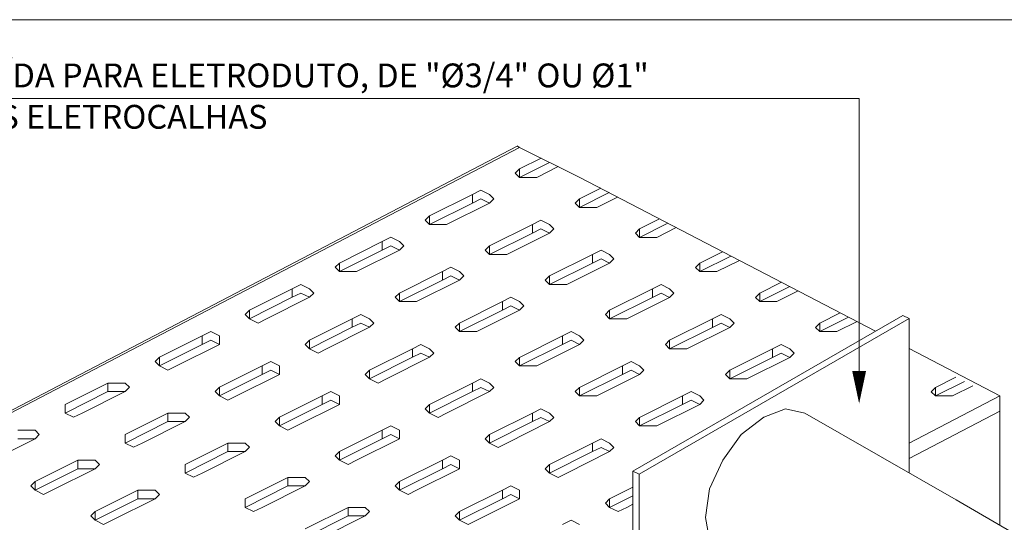
# Model space of a CAD drawing. Units: millimetres. Extents: x -112 to 624, y -149 to 269.
# Drawn here: x 110 to 113, y -137 to -136 of the extents above; entities that cross this region are included whole.
import ezdxf

# ---------------------------------------------------------------- set-up
doc = ezdxf.new("R2010")
doc.units = ezdxf.units.MM
doc.header["$MEASUREMENT"] = 0
doc.layers.get('0').update_dxf_attribs({"lineweight": 18})
doc.layers.add('IEL-TOM-PELEV', color=2, linetype='Continuous')
doc.layers.add('T-02', color=2, linetype='Continuous')
doc.styles.add('romans', font='romans')

msp = doc.modelspace()

# ---------------------------------------------------------------- linework, layer by layer
at = {"color": 1, "linetype": 'Continuous'}
for p in [(109.7971, -136.267), (112.3795, -137.0623)]:
    msp.add_line(p, (112.3795, -136.267), dxfattribs=at)
msp.add_lwpolyline([(106.7573, -136.0412), (114.6563, -136.0412), (114.6563, -141.0566), (106.7573, -141.0566)], close=True)
at = {"color": 2, "linetype": 'Continuous'}
for points in [[(111.3993, -136.4045), (109.7847, -137.2475)], [(111.406, -136.4074), (109.7914, -137.2504)], [(111.406, -136.4074), (111.5782, -136.4935)], [(111.4059, -136.4689), (111.4675, -136.4381)], [(111.3936, -136.4812), (111.4059, -136.4689)], [(111.4059, -136.4935), (111.4921, -136.4505)], [(111.4059, -136.4935), (111.4059, -136.4689)], [(111.5167, -136.4627), (111.455, -136.4935)], [(111.4059, -136.4935), (111.3936, -136.4812)], [(111.455, -136.4935), (111.4306, -136.4935), (111.4059, -136.4935)], [(111.5782, -136.4935), (112.4262, -136.9347)], [(111.578, -136.5549), (111.6384, -136.5248)], [(111.1477, -136.604), (111.2708, -136.5426)], [(111.3198, -136.5426), (111.2952, -136.5303), (111.2708, -136.5426)], [(111.2708, -136.5672), (111.2708, -136.5426)], [(111.2708, -136.5672), (111.2952, -136.5549)], [(111.2952, -136.5549), (111.3198, -136.5672)], [(111.3322, -136.5549), (111.3198, -136.5426)], [(111.3322, -136.5549), (111.3198, -136.5672)], [(111.5657, -136.5672), (111.578, -136.5549)], [(111.578, -136.5796), (111.6626, -136.5374)], [(111.578, -136.5796), (111.578, -136.5549)], [(111.6866, -136.5499), (111.6271, -136.5796)], [(111.1477, -136.6286), (111.2708, -136.5672)], [(111.3198, -136.5672), (111.1968, -136.6286)], [(111.578, -136.5796), (111.5657, -136.5672)], [(111.6271, -136.5796), (111.6027, -136.5796), (111.578, -136.5796)], [(111.1354, -136.6163), (111.1477, -136.604)], [(111.1477, -136.6286), (111.1477, -136.604)], [(111.1477, -136.6286), (111.1354, -136.6163)], [(111.1968, -136.6286), (111.1724, -136.6286), (111.1477, -136.6286)], [(111.3198, -136.6901), (111.4429, -136.6286)], [(111.492, -136.6286), (111.4673, -136.6163), (111.4429, -136.6286)], [(111.4429, -136.6533), (111.4429, -136.6286)], [(111.5043, -136.641), (111.492, -136.6286)], [(111.7501, -136.641), (111.8071, -136.6126)], [(111.7501, -136.6656), (111.8313, -136.6252)], [(111.8553, -136.6377), (111.7992, -136.6656)], [(111.0617, -136.6777), (111.037, -136.6654), (111.0123, -136.6777)], [(111.3198, -136.7147), (111.4429, -136.6533)], [(111.492, -136.6533), (111.3689, -136.7147)], [(111.4429, -136.6533), (111.4673, -136.641)], [(111.4673, -136.641), (111.492, -136.6533)], [(111.5043, -136.641), (111.492, -136.6533)], [(111.7378, -136.6533), (111.7501, -136.641)], [(111.7501, -136.6656), (111.7378, -136.6533)], [(111.7501, -136.6656), (111.7501, -136.641)], [(111.7992, -136.6656), (111.7748, -136.6656), (111.7501, -136.6656)], [(110.8895, -136.7394), (111.0123, -136.6777)], [(111.0123, -136.7024), (111.0123, -136.6777)], [(111.0123, -136.7024), (111.037, -136.6901)], [(111.037, -136.6901), (111.0617, -136.7024)], [(111.074, -136.6901), (111.0617, -136.6777)], [(111.074, -136.6901), (111.0617, -136.7024)], [(111.3075, -136.7024), (111.3198, -136.6901)], [(111.3198, -136.7147), (111.3198, -136.6901)], [(110.8895, -136.7638), (111.0123, -136.7024)], [(111.0617, -136.7024), (110.9386, -136.7638)], [(111.3198, -136.7147), (111.3075, -136.7024)], [(111.3689, -136.7147), (111.3445, -136.7147), (111.3198, -136.7147)], [(111.492, -136.7761), (111.615, -136.7147)], [(111.6641, -136.7147), (111.6394, -136.7024), (111.615, -136.7147)], [(111.615, -136.7394), (111.615, -136.7147)], [(111.6764, -136.727), (111.6641, -136.7147)], [(111.9223, -136.7396), (111.9879, -136.7067)], [(111.9223, -136.764), (112.012, -136.7192)], [(110.9386, -136.7638), (110.9142, -136.7638), (110.8895, -136.7638), (110.8772, -136.7515), (110.8895, -136.7394)], [(110.8895, -136.7638), (110.8895, -136.7394)], [(111.2338, -136.7638), (111.2091, -136.7515), (111.1845, -136.7638)], [(111.492, -136.8008), (111.615, -136.7394)], [(111.6641, -136.7394), (111.541, -136.8008)], [(111.615, -136.7394), (111.6394, -136.727)], [(111.6394, -136.727), (111.6641, -136.7394)], [(111.6764, -136.727), (111.6641, -136.7394)], [(111.9713, -136.764), (111.9469, -136.764), (111.9223, -136.764), (111.9099, -136.7517), (111.9223, -136.7396)], [(111.9223, -136.764), (111.9223, -136.7396)], [(112.0361, -136.7317), (111.9713, -136.764)], [(111.0617, -136.8254), (111.1845, -136.7638)], [(111.1845, -136.7884), (111.1845, -136.7638)], [(111.1845, -136.7884), (111.2091, -136.7761)], [(111.2091, -136.7761), (111.2338, -136.7884)], [(111.2461, -136.7761), (111.2338, -136.7638)], [(111.2461, -136.7761), (111.2338, -136.7884)], [(111.4796, -136.7884), (111.492, -136.7761)], [(111.492, -136.8008), (111.492, -136.7761)], [(110.7788, -136.8008), (110.7542, -136.8131)], [(110.8035, -136.8131), (110.7788, -136.8008)], [(111.0617, -136.8498), (111.1845, -136.7884)], [(111.2338, -136.7884), (111.1107, -136.8498)], [(111.492, -136.8008), (111.4796, -136.7884)], [(111.541, -136.8008), (111.5166, -136.8008), (111.492, -136.8008)], [(111.8362, -136.8131), (111.8116, -136.8008), (111.7869, -136.8131)], [(112.0944, -136.8257), (112.1566, -136.7944)], [(112.0944, -136.8501), (112.1807, -136.8069)], [(110.6313, -136.8745), (110.7542, -136.8131)], [(110.6313, -136.8992), (110.7542, -136.8375)], [(110.8035, -136.8375), (110.6804, -136.8992)], [(110.7542, -136.8375), (110.7542, -136.8131)], [(110.7542, -136.8375), (110.7788, -136.8254)], [(110.7788, -136.8254), (110.8035, -136.8375)], [(110.8158, -136.8254), (110.8035, -136.8131)], [(110.8158, -136.8254), (110.8035, -136.8375)], [(111.1107, -136.8498), (111.0863, -136.8498), (111.0617, -136.8498), (111.0493, -136.8375), (111.0617, -136.8254)], [(111.0617, -136.8498), (111.0617, -136.8254)], [(111.4059, -136.8498), (111.3812, -136.8375), (111.3566, -136.8498)], [(111.6641, -136.8747), (111.7869, -136.8131)], [(111.6641, -136.8992), (111.7869, -136.8378)], [(111.8362, -136.8378), (111.7132, -136.8992)], [(111.7869, -136.8378), (111.7869, -136.8131)], [(111.7869, -136.8378), (111.8116, -136.8254)], [(111.8116, -136.8254), (111.8362, -136.8378)], [(111.8485, -136.8254), (111.8362, -136.8131)], [(111.8485, -136.8254), (111.8362, -136.8378)], [(112.1435, -136.8501), (112.1191, -136.8501), (112.0944, -136.8501), (112.0821, -136.8378), (112.0944, -136.8257)], [(112.0944, -136.8501), (112.0944, -136.8257)], [(112.2048, -136.8195), (112.1435, -136.8501)], [(111.2338, -136.9115), (111.3566, -136.8498)], [(111.3566, -136.8745), (111.3566, -136.8498)], [(111.3566, -136.8745), (111.3812, -136.8622)], [(111.3812, -136.8622), (111.4059, -136.8745)], [(111.4182, -136.8622), (111.4059, -136.8498)], [(111.4182, -136.8622), (111.4059, -136.8745)], [(110.6804, -136.8992), (110.656, -136.9115), (110.6313, -136.8992), (110.619, -136.8868), (110.6313, -136.8745)], [(110.6313, -136.8992), (110.6313, -136.8745)], [(110.9509, -136.8868), (110.9263, -136.8992)], [(110.9756, -136.8992), (110.9509, -136.8868)], [(111.2338, -136.9359), (111.3566, -136.8745)], [(111.4059, -136.8745), (111.2829, -136.9359)], [(111.7132, -136.8992), (111.6887, -136.8992), (111.6641, -136.8992), (111.6518, -136.8868), (111.6641, -136.8747)], [(111.6641, -136.8992), (111.6641, -136.8747)], [(112.0083, -136.8992), (111.9837, -136.8868), (111.959, -136.8992)], [(112.2665, -136.9117), (112.3253, -136.8822)], [(110.8035, -136.9606), (110.9263, -136.8992)], [(110.9263, -136.9236), (110.9263, -136.8992)], [(110.9263, -136.9236), (110.9509, -136.9115)], [(110.9509, -136.9115), (110.9756, -136.9236)], [(110.9879, -136.9115), (110.9756, -136.8992)], [(110.9879, -136.9115), (110.9756, -136.9236)], [(111.2829, -136.9359), (111.2584, -136.9359), (111.2338, -136.9359), (111.2214, -136.9236), (111.2338, -136.9115)], [(111.2338, -136.9359), (111.2338, -136.9115)], [(111.8362, -136.9608), (111.959, -136.8992)], [(111.959, -136.9238), (111.959, -136.8992)], [(111.959, -136.9238), (111.9837, -136.9115)], [(111.9837, -136.9115), (112.0083, -136.9238)], [(112.0207, -136.9115), (112.0083, -136.8992)], [(112.0207, -136.9115), (112.0083, -136.9238)], [(112.3156, -136.9361), (112.2912, -136.9361), (112.2665, -136.9361), (112.2542, -136.9238), (112.2665, -136.9117)], [(112.2665, -136.9361), (112.3494, -136.8947)], [(112.2665, -136.9361), (112.2665, -136.9117)], [(112.3735, -136.9073), (112.3156, -136.9361)], [(110.3732, -137.0096), (110.496, -136.9482)], [(110.5453, -136.9482), (110.5206, -136.9359), (110.496, -136.9482)], [(110.496, -136.9729), (110.496, -136.9482)], [(110.5453, -136.9606), (110.5453, -136.9482)], [(110.8035, -136.9852), (110.9263, -136.9236)], [(110.9756, -136.9236), (110.8525, -136.9852)], [(111.4059, -137.0099), (111.5287, -136.9482)], [(111.578, -136.9482), (111.5534, -136.9359), (111.5287, -136.9482)], [(111.5287, -136.9729), (111.5287, -136.9482)], [(111.5904, -136.9606), (111.578, -136.9482)], [(111.8362, -136.9852), (111.959, -136.9238)], [(112.0083, -136.9238), (111.8853, -136.9852)], [(110.3732, -137.0343), (110.496, -136.9729)], [(110.5453, -136.9729), (110.4222, -137.0343)], [(110.496, -136.9729), (110.5206, -136.9606)], [(110.5206, -136.9606), (110.5453, -136.9729)], [(110.5453, -136.9606), (110.5453, -136.9729)], [(110.8525, -136.9852), (110.8281, -136.9975), (110.8035, -136.9852), (110.7911, -136.9729), (110.8035, -136.9606)], [(110.8035, -136.9852), (110.8035, -136.9606)], [(111.1231, -136.9729), (111.0984, -136.9852)], [(111.1477, -136.9852), (111.1231, -136.9729)], [(111.4059, -137.0343), (111.5287, -136.9729)], [(111.578, -136.9729), (111.455, -137.0343)], [(111.5287, -136.9729), (111.5534, -136.9606)], [(111.5534, -136.9606), (111.578, -136.9729)], [(111.5904, -136.9606), (111.578, -136.9729)], [(111.8853, -136.9852), (111.8609, -136.9852), (111.8362, -136.9852), (111.8239, -136.9729), (111.8362, -136.9608)], [(111.8362, -136.9852), (111.8362, -136.9608)], [(112.1805, -136.9852), (112.1558, -136.9729), (112.1311, -136.9852)], [(110.9756, -137.0466), (111.0984, -136.9852)], [(111.0984, -137.0096), (111.0984, -136.9852)], [(111.0984, -137.0096), (111.1231, -136.9975)], [(111.1231, -136.9975), (111.1477, -137.0096)], [(111.16, -136.9975), (111.1477, -136.9852)], [(111.16, -136.9975), (111.1477, -137.0096)], [(112.0083, -137.0469), (112.1311, -136.9852)], [(112.1311, -137.0099), (112.1311, -136.9852)], [(112.1311, -137.0099), (112.1558, -136.9975)], [(112.1558, -136.9975), (112.1805, -137.0099)], [(112.1928, -136.9975), (112.1805, -136.9852)], [(112.1928, -136.9975), (112.1805, -137.0099)], [(112.5228, -136.9849), (112.783, -137.1203)], [(110.4222, -137.0343), (110.3976, -137.0466), (110.3732, -137.0343), (110.3608, -137.022), (110.3732, -137.0096)], [(110.3732, -137.0343), (110.3732, -137.0096)], [(110.5453, -137.0957), (110.6681, -137.0343)], [(110.7174, -137.0343), (110.6928, -137.022), (110.6681, -137.0343)], [(110.6681, -137.059), (110.6681, -137.0343)], [(110.7174, -137.0466), (110.7174, -137.0343)], [(110.9756, -137.0713), (111.0984, -137.0096)], [(111.1477, -137.0096), (111.0247, -137.0713)], [(111.455, -137.0343), (111.4306, -137.0343), (111.4059, -137.0343), (111.3936, -137.022), (111.4059, -137.0099)], [(111.4059, -137.0343), (111.4059, -137.0099)], [(111.578, -137.0959), (111.7008, -137.0343)], [(111.7501, -137.0343), (111.7255, -137.022), (111.7008, -137.0343)], [(111.7008, -137.059), (111.7008, -137.0343)], [(111.7625, -137.0466), (111.7501, -137.0343)], [(112.0083, -137.0713), (112.1311, -137.0099)], [(112.1805, -137.0099), (112.0574, -137.0713)], [(110.5453, -137.1204), (110.6681, -137.059)], [(110.7174, -137.059), (110.5944, -137.1204)], [(110.6681, -137.059), (110.6928, -137.0466)], [(110.6928, -137.0466), (110.7174, -137.059)], [(110.7174, -137.0466), (110.7174, -137.059)], [(111.0247, -137.0713), (111.0002, -137.0836), (110.9756, -137.0713), (110.9633, -137.059), (110.9756, -137.0466)], [(110.9756, -137.0713), (110.9756, -137.0466)], [(111.578, -137.1204), (111.7008, -137.059)], [(111.7501, -137.059), (111.6271, -137.1204)], [(111.7008, -137.059), (111.7255, -137.0466)], [(111.7255, -137.0466), (111.7501, -137.059)], [(111.7625, -137.0466), (111.7501, -137.059)], [(112.0574, -137.0713), (112.033, -137.0713), (112.0083, -137.0713), (111.996, -137.059), (112.0083, -137.0469)], [(112.0083, -137.0713), (112.0083, -137.0469)], [(110.1026, -137.145), (110.2255, -137.0836)], [(110.2255, -137.108), (110.2255, -137.0836)], [(110.2748, -137.0836), (110.2501, -137.0836), (110.2255, -137.0836)], [(110.2871, -137.0957), (110.2748, -137.0836)], [(111.1477, -137.145), (111.2705, -137.0836)], [(111.2952, -137.0713), (111.2705, -137.0836)], [(111.2705, -137.108), (111.2705, -137.0836)], [(111.3198, -137.0836), (111.2952, -137.0713)], [(111.3322, -137.0959), (111.3198, -137.0836)], [(112.5984, -137.0962), (112.6572, -137.0667)], [(112.5984, -137.1206), (112.6813, -137.0792)], [(112.7054, -137.0917), (112.6475, -137.1206)], [(110.1026, -137.1697), (110.2255, -137.108)], [(110.2748, -137.108), (110.1517, -137.1697)], [(110.2255, -137.108), (110.2501, -137.108)], [(110.2501, -137.108), (110.2748, -137.108)], [(110.2871, -137.0957), (110.2748, -137.108)], [(110.5944, -137.1204), (110.5697, -137.1327), (110.5453, -137.1204), (110.533, -137.108), (110.5453, -137.0957)], [(110.5453, -137.1204), (110.5453, -137.0957)], [(110.8895, -137.1204), (110.8649, -137.108), (110.8402, -137.1204)], [(111.1477, -137.1697), (111.2705, -137.108)], [(111.3198, -137.108), (111.1968, -137.1697)], [(111.2705, -137.108), (111.2952, -137.0959)], [(111.2952, -137.0959), (111.3198, -137.108)], [(111.3322, -137.0959), (111.3198, -137.108)], [(111.6271, -137.1204), (111.6027, -137.1204), (111.578, -137.1204), (111.5657, -137.108), (111.578, -137.0959)], [(111.578, -137.1204), (111.578, -137.0959)], [(111.9223, -137.1204), (111.8976, -137.108), (111.873, -137.1204)], [(112.6475, -137.1206), (112.6231, -137.1206), (112.5984, -137.1206), (112.5861, -137.1083), (112.5984, -137.0962)], [(112.5984, -137.1206), (112.5984, -137.0962)], [(110.1026, -137.1697), (110.1026, -137.145)], [(110.1026, -137.1697), (110.1026, -137.1573), (110.1026, -137.145)], [(110.7174, -137.1818), (110.8402, -137.1204)], [(110.7174, -137.2064), (110.8402, -137.145)], [(110.8895, -137.145), (110.7665, -137.2064)], [(110.8402, -137.145), (110.8402, -137.1204)], [(110.8402, -137.145), (110.8649, -137.1327)], [(110.8649, -137.1327), (110.8895, -137.145)], [(110.8895, -137.1327), (110.8895, -137.1204)], [(110.8895, -137.1327), (110.8895, -137.145)], [(111.1968, -137.1697), (111.1724, -137.182), (111.1477, -137.1697), (111.1354, -137.1573), (111.1477, -137.145)], [(111.1477, -137.1697), (111.1477, -137.145)], [(111.7501, -137.182), (111.873, -137.1204)], [(111.7501, -137.2064), (111.873, -137.145)], [(111.9223, -137.145), (111.7992, -137.2064)], [(111.873, -137.145), (111.873, -137.1204)], [(111.873, -137.145), (111.8976, -137.1327)], [(111.8976, -137.1327), (111.9223, -137.145)], [(111.9346, -137.1327), (111.9223, -137.1204)], [(111.9346, -137.1327), (111.9223, -137.145)], [(112.5228, -137.2565), (112.783, -137.1206)], [(112.783, -137.1203), (112.783, -137.4915)], [(110.1271, -137.1818), (110.1026, -137.1697)], [(110.1517, -137.1697), (110.1271, -137.1818)], [(110.2748, -137.2311), (110.3976, -137.1697)], [(110.3976, -137.1941), (110.3976, -137.1697)], [(110.4469, -137.1697), (110.4222, -137.1697), (110.3976, -137.1697)], [(110.4592, -137.1818), (110.4469, -137.1697)], [(111.3198, -137.2311), (111.4426, -137.1697)], [(111.4673, -137.1573), (111.4426, -137.1697)], [(111.4426, -137.1941), (111.4426, -137.1697)], [(111.492, -137.1697), (111.4673, -137.1573)], [(111.5043, -137.182), (111.492, -137.1697)], [(112.1679, -137.1577), (112.1062, -137.1812)], [(112.2237, -137.1695), (112.1679, -137.1577)], [(112.6581, -137.419), (112.2237, -137.1695)], [(112.5228, -137.2999), (112.783, -137.164)], [(110.2748, -137.2557), (110.3976, -137.1941)], [(110.4469, -137.1941), (110.3238, -137.2557)], [(110.3976, -137.1941), (110.4222, -137.1941)], [(110.4222, -137.1941), (110.4469, -137.1941)], [(110.4592, -137.1818), (110.4469, -137.1941)], [(110.7665, -137.2064), (110.7418, -137.2187), (110.7174, -137.2064), (110.7051, -137.1941), (110.7174, -137.1818)], [(110.7174, -137.2064), (110.7174, -137.1818)], [(111.3198, -137.2557), (111.4426, -137.1941)], [(111.492, -137.1941), (111.3689, -137.2557)], [(111.4426, -137.1941), (111.4673, -137.182)], [(111.4673, -137.182), (111.492, -137.1941)], [(111.5043, -137.182), (111.492, -137.1941)], [(111.7992, -137.2064), (111.7748, -137.2064), (111.7501, -137.2064), (111.7378, -137.1941), (111.7501, -137.182)], [(111.7501, -137.2064), (111.7501, -137.182)], [(112.1062, -137.1812), (112.0417, -137.2311)], [(110.0166, -137.2187), (109.9919, -137.2187), (109.9673, -137.2187)], [(110.0289, -137.2311), (110.0166, -137.2187)], [(110.0289, -137.2311), (110.0166, -137.2434)], [(110.2748, -137.2557), (110.2748, -137.2311)], [(110.2748, -137.2557), (110.2748, -137.2434), (110.2748, -137.2311)], [(110.8895, -137.2802), (111.0123, -137.2187)], [(111.0617, -137.2187), (111.037, -137.2064), (111.0123, -137.2187)], [(111.0123, -137.2434), (111.0123, -137.2187)], [(111.0123, -137.2434), (111.037, -137.2311)], [(111.037, -137.2311), (111.0617, -137.2434)], [(111.0617, -137.2311), (111.0617, -137.2187)], [(111.0617, -137.2311), (111.0617, -137.2434)], [(111.3689, -137.2557), (111.3445, -137.2681), (111.3198, -137.2557), (111.3075, -137.2434), (111.3198, -137.2311)], [(111.3198, -137.2557), (111.3198, -137.2311)], [(112.0417, -137.2311), (111.9889, -137.3045)], [(110.0166, -137.2434), (109.8935, -137.3048)], [(109.9673, -137.2434), (109.9919, -137.2434)], [(109.9919, -137.2434), (110.0166, -137.2434)], [(110.2992, -137.2678), (110.2748, -137.2557)], [(110.3238, -137.2557), (110.2992, -137.2678)], [(110.4469, -137.3171), (110.5697, -137.2557)], [(110.5697, -137.2802), (110.5697, -137.2557)], [(110.619, -137.2557), (110.5944, -137.2557), (110.5697, -137.2557)], [(110.6313, -137.2678), (110.619, -137.2557)], [(110.8895, -137.3048), (111.0123, -137.2434)], [(111.0617, -137.2434), (110.9386, -137.3048)], [(111.492, -137.3171), (111.6148, -137.2557)], [(111.6394, -137.2434), (111.6148, -137.2557)], [(111.6148, -137.2802), (111.6148, -137.2557)], [(111.6641, -137.2557), (111.6394, -137.2434)], [(111.6764, -137.2681), (111.6641, -137.2557)], [(110.4469, -137.3418), (110.5697, -137.2802)], [(110.619, -137.2802), (110.496, -137.3418)], [(110.5697, -137.2802), (110.5944, -137.2802)], [(110.5944, -137.2802), (110.619, -137.2802)], [(110.6313, -137.2678), (110.619, -137.2802)], [(110.9386, -137.3048), (110.914, -137.3171), (110.8895, -137.3048), (110.8772, -137.2925), (110.8895, -137.2802)], [(110.8895, -137.3048), (110.8895, -137.2802)], [(111.492, -137.3418), (111.6148, -137.2802)], [(111.6641, -137.2802), (111.541, -137.3418)], [(111.6148, -137.2802), (111.6394, -137.2681)], [(111.6394, -137.2681), (111.6641, -137.2802)], [(111.6764, -137.2681), (111.6641, -137.2802)], [(110.0166, -137.3662), (110.1394, -137.3048)], [(110.1394, -137.3295), (110.1394, -137.3048)], [(110.1887, -137.3048), (110.1641, -137.3048), (110.1394, -137.3048)], [(110.201, -137.3171), (110.1887, -137.3048)], [(110.201, -137.3171), (110.1887, -137.3295)], [(110.4469, -137.3418), (110.4469, -137.3171)], [(110.4469, -137.3418), (110.4469, -137.3295), (110.4469, -137.3171)], [(111.0617, -137.3662), (111.1845, -137.3048)], [(111.2338, -137.3048), (111.2091, -137.2925), (111.1845, -137.3048)], [(111.1845, -137.3295), (111.1845, -137.3048)], [(111.1845, -137.3295), (111.2091, -137.3171)], [(111.2091, -137.3171), (111.2338, -137.3295)], [(111.2338, -137.3171), (111.2338, -137.3048)], [(111.2338, -137.3171), (111.2338, -137.3295)], [(111.541, -137.3418), (111.5166, -137.3541), (111.492, -137.3418), (111.4796, -137.3295), (111.492, -137.3171)], [(111.492, -137.3418), (111.492, -137.3171)], [(111.9889, -137.3045), (111.9507, -137.3866)], [(110.0166, -137.3909), (110.1394, -137.3295)], [(110.1887, -137.3295), (110.0657, -137.3909)], [(110.1394, -137.3295), (110.1641, -137.3295)], [(110.1641, -137.3295), (110.1887, -137.3295)], [(110.4713, -137.3539), (110.4469, -137.3418)], [(110.496, -137.3418), (110.4713, -137.3539)], [(111.0617, -137.3909), (111.1845, -137.3295)], [(111.2338, -137.3295), (111.1107, -137.3909)], [(110.0657, -137.3909), (110.041, -137.4032), (110.0166, -137.3909), (110.0043, -137.3785), (110.0166, -137.3662)], [(110.0166, -137.3909), (110.0166, -137.3662)], [(110.619, -137.4155), (110.7418, -137.3541)], [(110.7418, -137.3785), (110.7418, -137.3541)], [(110.7911, -137.3541), (110.7665, -137.3541), (110.7418, -137.3541)], [(110.8035, -137.3662), (110.7911, -137.3541)], [(110.8035, -137.3662), (110.7911, -137.3785)], [(111.1107, -137.3909), (111.0861, -137.4032), (111.0617, -137.3909), (111.0493, -137.3785), (111.0617, -137.3662)], [(111.0617, -137.3909), (111.0617, -137.3662)], [(110.1887, -137.4523), (110.3115, -137.3909)], [(110.3115, -137.4155), (110.3115, -137.3909)], [(110.3608, -137.3909), (110.3362, -137.3909), (110.3115, -137.3909)], [(110.3732, -137.4032), (110.3608, -137.3909)], [(110.619, -137.4402), (110.7418, -137.3785)], [(110.7911, -137.3785), (110.6681, -137.4402)], [(110.7418, -137.3785), (110.7665, -137.3785)], [(110.7665, -137.3785), (110.7911, -137.3785)], [(111.2338, -137.4523), (111.3566, -137.3909)], [(111.4059, -137.3909), (111.3812, -137.3785), (111.3566, -137.3909)], [(111.3566, -137.4155), (111.3566, -137.3909)], [(111.4059, -137.4032), (111.4059, -137.3909)], [(111.6641, -137.4155), (111.7307, -137.3822)], [(111.9507, -137.3866), (111.9389, -137.4688)], [(110.1887, -137.4769), (110.3115, -137.4155)], [(110.3608, -137.4155), (110.2378, -137.4769)], [(110.3115, -137.4155), (110.3362, -137.4155)], [(110.3362, -137.4155), (110.3608, -137.4155)], [(110.3732, -137.4032), (110.3608, -137.4155)], [(110.619, -137.4402), (110.619, -137.4155)], [(110.619, -137.4402), (110.619, -137.4279), (110.619, -137.4155)], [(111.2338, -137.4769), (111.3566, -137.4155)], [(111.4059, -137.4155), (111.2829, -137.4769)], [(111.3566, -137.4155), (111.3812, -137.4032)], [(111.3812, -137.4032), (111.4059, -137.4155)], [(111.4059, -137.4032), (111.4059, -137.4155)], [(111.7132, -137.4402), (111.6887, -137.4525), (111.6641, -137.4402), (111.6518, -137.4279), (111.6641, -137.4155)], [(111.6641, -137.4402), (111.7307, -137.4067)], [(111.6641, -137.4402), (111.6641, -137.4155)], [(113.1131, -137.6831), (112.6581, -137.419)], [(110.2378, -137.4769), (110.2131, -137.4893), (110.1887, -137.4769), (110.1764, -137.4646), (110.1887, -137.4523)], [(110.1887, -137.4769), (110.1887, -137.4523)], [(110.6434, -137.4523), (110.619, -137.4402)], [(110.6681, -137.4402), (110.6434, -137.4523)], [(110.7911, -137.5016), (110.914, -137.4402)], [(110.914, -137.4646), (110.914, -137.4402)], [(110.9633, -137.4402), (110.9386, -137.4402), (110.914, -137.4402)], [(110.9756, -137.4523), (110.9633, -137.4402)], [(110.9756, -137.4523), (110.9633, -137.4646)], [(111.2829, -137.4769), (111.2582, -137.4893), (111.2338, -137.4769), (111.2214, -137.4646), (111.2338, -137.4523)], [(111.2338, -137.4769), (111.2338, -137.4523)], [(111.7307, -137.4314), (111.7132, -137.4402)], [(110.7911, -137.5262), (110.914, -137.4646)], [(110.9633, -137.4646), (110.8402, -137.5262)], [(110.914, -137.4646), (110.9386, -137.4646)], [(110.9386, -137.4646), (110.9633, -137.4646)], [(111.578, -137.4893), (111.5534, -137.4769), (111.5287, -137.4893)], [(111.9389, -137.4688), (111.9507, -137.5334)]]:
    msp.add_lwpolyline(points, dxfattribs=at)
at = {"color": 4, "linetype": 'Continuous'}
for points in [[(112.5044, -136.8895), (111.7307, -137.3361)], [(111.7491, -137.3453), (112.5228, -136.8986)], [(112.5228, -137.3412), (112.5228, -136.8986)], [(111.7307, -137.3361), (111.7307, -138.1649)], [(111.7491, -137.3453), (111.7307, -137.3361)], [(111.7491, -138.1788), (111.7491, -137.3453)]]:
    msp.add_lwpolyline(points, dxfattribs=at)
at = {"color": 7, "linetype": 'Continuous'}
msp.add_lwpolyline([(112.5228, -136.8986), (112.5044, -136.8895)], dxfattribs=at)
at = {"color": 1, "linetype": 'Continuous'}
msp.add_lwpolyline([(112.3795, -137.1424, 0, 0.0399, 0), (112.3795, -137.0487, 0.0399, 0.0399, 0)], format="xyseb", dxfattribs=at)
at = {"layer": 'IEL-TOM-PELEV'}
msp.add_line((111.406, -136.4074), (111.3993, -136.4045), dxfattribs=at)

# ---------------------------------------------------------------- texts
at = {"layer": 'T-02', "style": 'romans'}
for s, p in [('SAÍDA PARA ELETRODUTO, DE "%%C3/4" OU %%C1"', (109.8123, -136.2353)), ('DAS ELETROCALHAS', (109.7934, -136.354))]:
    msp.add_text(s, height=0.0684, dxfattribs=at).set_placement(p)

doc.saveas('drawing.dxf')
